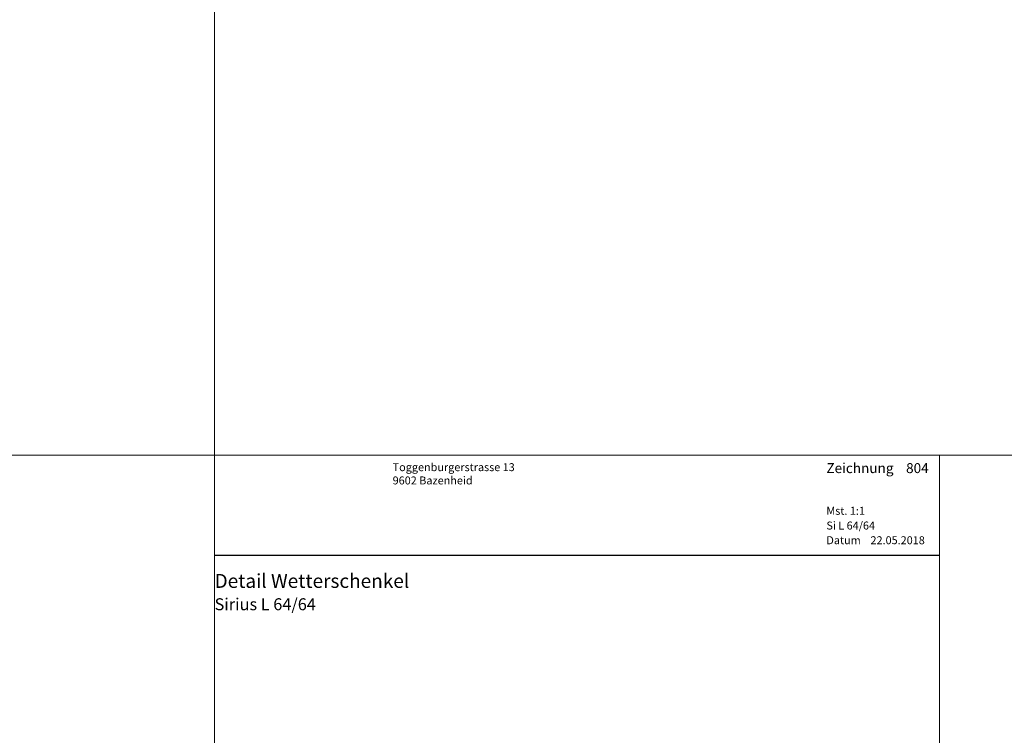
# Model space of a CAD drawing. Extents: x -427 to 10724, y -1070 to 3930.
# Drawn here: x 2175 to 2422, y -641 to -461 of the extents above; entities that cross this region are included whole.
import ezdxf

# ---------------------------------------------------------------- set-up
doc = ezdxf.new("R2010")
doc.units = 0
doc.layers.get('0').update_dxf_attribs({"linetype": 'CONTINUOUS', "lineweight": 5, "plot": 0})
doc.layers.get('Defpoints').update_dxf_attribs({"linetype": 'CONTINUOUS', "lineweight": 0})
doc.layers.add('Logo', color=95, linetype='CONTINUOUS')
for name, color, linetype, lineweight in [('MST', 130, 'CONTINUOUS', 13), ('Text Bezeichnung', 130, 'CONTINUOUS', 13), ('Text Datum', 130, 'CONTINUOUS', 13), ('Text Nr.', 130, 'CONTINUOUS', 13), ('Text System', 130, 'CONTINUOUS', 13)]:
    doc.layers.add(name, color=color, linetype=linetype, lineweight=lineweight)
doc.styles.get("Standard").update_dxf_attribs({"font": 'arial.ttf'})
doc.styles.add('Stil1', font='txt.shx')

msp = doc.modelspace()

# ---------------------------------------------------------------- linework, layer by layer
for points in [[(1723.686032320785, -570.4624332676085), (2223.686032320785, -570.4624332676085), (2223.686032320785, -70.4624332676085), (1723.686032320785, -70.4624332676085)], [(2223.686032320785, -570.4624332676085), (2723.686032320785, -570.4624332676085), (2723.686032320785, -70.4624332676085), (2223.686032320785, -70.4624332676085)], [(1723.686032320785, -1070.462433267609), (2223.686032320785, -1070.462433267609), (2223.686032320785, -570.4624332676085), (1723.686032320785, -570.4624332676085)], [(2223.686032320785, -1070.462433267609), (2723.686032320785, -1070.462433267609), (2723.686032320785, -570.4624332676085), (2223.686032320785, -570.4624332676085)]]:
    msp.add_lwpolyline(points, close=True)
at = {"layer": 'Defpoints'}
msp.add_lwpolyline([(2405.686032320785, -851.462433267609), (2405.686032320785, -570.462433267609), (2223.686032320785, -570.4624332676085), (2223.686032320785, -851.462433267609)], close=True, dxfattribs=at)
at = {"layer": 'Logo', "color": 4}
msp.add_line((2223.686032320785, -595.584600834492), (2405.686032320785, -595.584600834492), dxfattribs=at)

# ---------------------------------------------------------------- texts
at = {"layer": 'Logo', "color": 4, "insert": (2268.378784955302, -572.4624332676085), "char_height": 3, "width": 91.81386530612781, "attachment_point": 1, "style": 'Stil1'}
msp.add_mtext('{\\fArial|b0|i0|c0|p34;\\H0.66666x;Toggenburgerstrasse 13\\P9602 Bazenheid}', dxfattribs=at)
at = {"layer": 'MST', "insert": (2377.257228472209, -583.4216693974977), "char_height": 2, "width": 30.40085887763598, "attachment_point": 1}
msp.add_mtext('Mst. 1:1', dxfattribs=at)
at = {"layer": 'Text Bezeichnung', "insert": (2223.686032320785, -600.2814720274196), "char_height": 3.5, "width": 92.7217545643498, "attachment_point": 1}
msp.add_mtext('{\\fArial|b1|i0|c0|p34;Detail Wetterschenkel}', dxfattribs=at)
at = {"layer": 'Text Datum', "insert": (2377.257228472209, -590.8137607464073), "char_height": 2, "width": 32.30490308602566, "attachment_point": 1}
msp.add_mtext('{\\fArial|b0|i0|c238|p34;Datum    }22.05.2018', dxfattribs=at)
at = {"layer": 'Text Nr.', "insert": (2377.257228472209, -572.4492455053896), "char_height": 2.5, "width": 30.18929078464316, "attachment_point": 1}
msp.add_mtext('\\pt22.5;{\\fArial|b1|i0|c0|p34;Zeichnung ^I804}', dxfattribs=at)
at = {"layer": 'Text System', "insert": (2377.257228472209, -587.1226154141668), "char_height": 2, "width": 34.20894729441534, "attachment_point": 1}
msp.add_mtext('Si L 64/64', dxfattribs=at)
at = {"layer": 'Text System', "insert": (2223.686032320785, -606.3883230059996), "char_height": 3, "width": 113.9731003681472, "attachment_point": 1, "style": 'Stil1'}
msp.add_mtext('{\\fArial|b0|i0|c0|p34;Sirius L 64/64}', dxfattribs=at)

doc.saveas('drawing.dxf')
